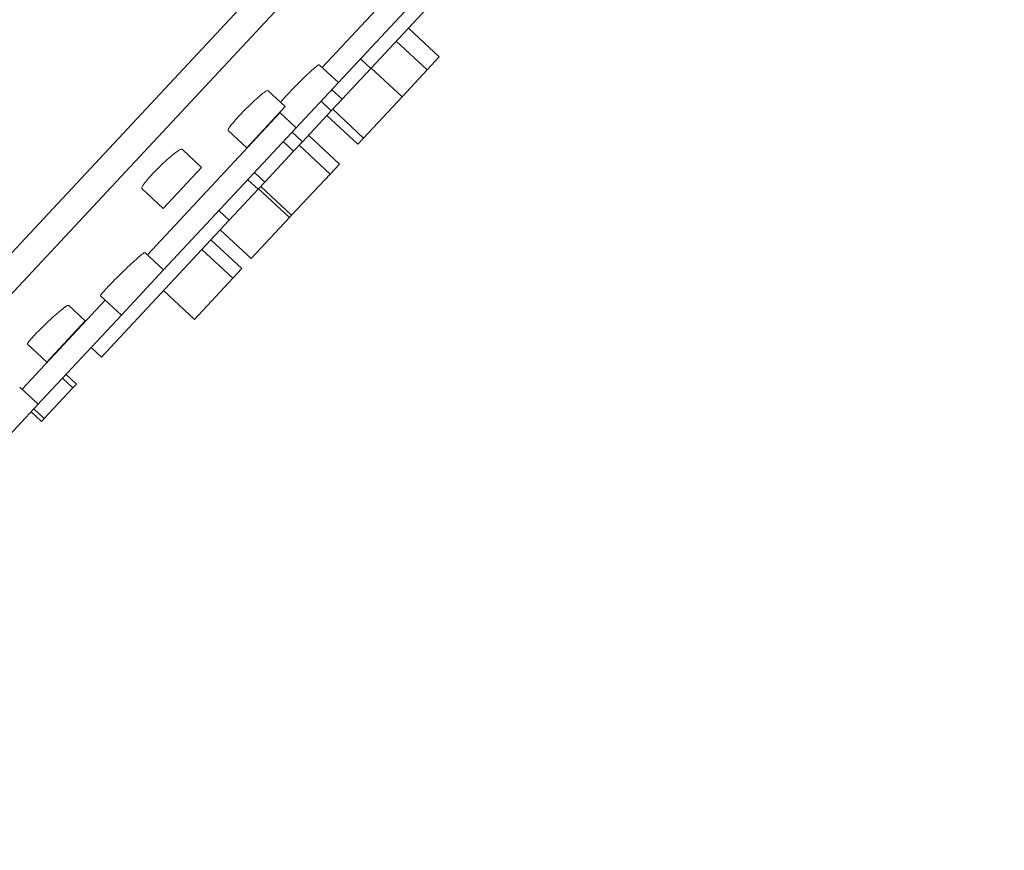
# Model space of a CAD drawing. Units: millimetres. Extents: x 30 to 191, y 109 to 222.
# Drawn here: x 160 to 166, y 193 to 198 of the extents above; entities that cross this region are included whole.
import ezdxf

# ---------------------------------------------------------------- set-up
doc = ezdxf.new("R2010")
doc.units = ezdxf.units.MM
doc.header["$MEASUREMENT"] = 0

# ---------------------------------------------------------------- blocks, each defined once
blk = doc.blocks.new('block 4812')
at = {"color": 7, "lineweight": 9, "true_color": 0xffffff}
blk.add_lwpolyline([(161.0489, 196.9675), (161.1765, 196.8485)], dxfattribs=at)
blk = doc.blocks.new('block 4813')
at = {"color": 7, "lineweight": 9, "true_color": 0xffffff}
blk.add_lwpolyline([(161.4058, 197.0944), (161.2892, 197.203)], dxfattribs=at)
blk = doc.blocks.new('block 4824')
at = {"color": 7, "lineweight": 9, "true_color": 0xffffff}
blk.add_lwpolyline([(161.5641, 197.3153), (161.6756, 197.2113)], dxfattribs=at)
blk = doc.blocks.new('block 4825')
at = {"color": 7, "lineweight": 9, "true_color": 0xffffff}
blk.add_lwpolyline([(161.9049, 197.4571), (161.8016, 197.5534)], dxfattribs=at)
blk = doc.blocks.new('block 4828')
at = {"color": 7, "lineweight": 9, "true_color": 0xffffff}
blk.add_lwpolyline([(160.3669, 196.0375), (160.4815, 195.9307)], dxfattribs=at)
blk = doc.blocks.new('block 4829')
at = {"color": 7, "lineweight": 9, "true_color": 0xffffff}
blk.add_lwpolyline([(160.7108, 196.1766), (160.6105, 196.2701)], dxfattribs=at)
blk = doc.blocks.new('block 4838')
at = {"color": 7, "lineweight": 9, "true_color": 0xffffff}
blk.add_lwpolyline([(161.8724, 197.4223), (161.9708, 197.3306)], dxfattribs=at)
blk = doc.blocks.new('block 4839')
at = {"color": 7, "lineweight": 9, "true_color": 0xffffff}
blk.add_lwpolyline([(162.223, 197.601), (162.1084, 197.7079)], dxfattribs=at)
blk = doc.blocks.new('block 4847')
at = {"color": 7, "lineweight": 9, "true_color": 0xffffff}
blk.add_lwpolyline([(162.1833, 197.5584), (162.2447, 197.5011)], dxfattribs=at)
blk = doc.blocks.new('block 4848')
at = {"color": 7, "lineweight": 9, "true_color": 0xffffff}
blk.add_lwpolyline([(162.4167, 197.6855), (162.3552, 197.7428)], dxfattribs=at)
blk = doc.blocks.new('block 4853')
at = {"color": 7, "lineweight": 9, "true_color": 0xffffff}
blk.add_lwpolyline([(160.803, 196.3273), (160.9272, 196.2115)], dxfattribs=at)
blk = doc.blocks.new('block 4854')
at = {"color": 7, "lineweight": 9, "true_color": 0xffffff}
blk.add_lwpolyline([(161.1795, 196.482), (161.0674, 196.5864)], dxfattribs=at)
blk = doc.blocks.new('block 4855')
at = {"color": 7, "lineweight": 9, "true_color": 0xffffff}
blk.add_lwpolyline([(161.9471, 197.3052), (162.0086, 197.2479)], dxfattribs=at)
blk = doc.blocks.new('block 4856')
at = {"color": 7, "lineweight": 9, "true_color": 0xffffff}
blk.add_lwpolyline([(162.1805, 197.4323), (162.1191, 197.4896)], dxfattribs=at)
blk = doc.blocks.new('block 4859')
at = {"color": 7, "lineweight": 9, "true_color": 0xffffff}
blk.add_lwpolyline([(161.7221, 197.0639), (161.7836, 197.0066)], dxfattribs=at)
blk = doc.blocks.new('block 4860')
at = {"color": 7, "lineweight": 9, "true_color": 0xffffff}
blk.add_lwpolyline([(161.9555, 197.191), (161.8941, 197.2483)], dxfattribs=at)
blk = doc.blocks.new('block 4863')
at = {"color": 7, "lineweight": 9, "true_color": 0xffffff}
blk.add_lwpolyline([(161.5099, 196.8364), (161.5714, 196.7791)], dxfattribs=at)
blk = doc.blocks.new('block 4864')
at = {"color": 7, "lineweight": 9, "true_color": 0xffffff}
blk.add_lwpolyline([(161.7434, 196.9635), (161.6819, 197.0208)], dxfattribs=at)
blk = doc.blocks.new('block 4877')
at = {"color": 7, "lineweight": 9, "true_color": 0xffffff}
blk.add_lwpolyline([(160.4308, 195.6791), (160.3207, 195.7819)], dxfattribs=at)
blk = doc.blocks.new('block 4901')
at = {"color": 7, "lineweight": 9, "true_color": 0xffffff}
blk.add_lwpolyline([(160.4046, 195.651), (160.466, 195.5937)], dxfattribs=at)
blk = doc.blocks.new('block 4902')
at = {"color": 7, "lineweight": 9, "true_color": 0xffffff}
blk.add_lwpolyline([(160.638, 195.7781), (160.5765, 195.8354)], dxfattribs=at)
blk = doc.blocks.new('block 4905')
at = {"color": 7, "lineweight": 9, "true_color": 0xffffff}
blk.add_lwpolyline([(160.3883, 195.6336), (160.4498, 195.5763)], dxfattribs=at)
blk = doc.blocks.new('block 4908')
at = {"color": 7, "lineweight": 9, "true_color": 0xffffff}
blk.add_lwpolyline([(160.6583, 195.7999), (160.5968, 195.8572)], dxfattribs=at)
blk = doc.blocks.new('block 4914')
at = {"color": 7, "lineweight": 9, "true_color": 0xffffff}
blk.add_lwpolyline([(160.7467, 196.0179), (160.8081, 195.9606)], dxfattribs=at)
blk = doc.blocks.new('block 4920')
at = {"color": 7, "lineweight": 9, "true_color": 0xffffff}
blk.add_lwpolyline([(162.189, 197.4414), (162.3734, 197.2694)], dxfattribs=at)
blk = doc.blocks.new('block 4921')
at = {"color": 7, "lineweight": 9, "true_color": 0xffffff}
blk.add_lwpolyline([(162.6027, 197.5153), (162.4183, 197.6872)], dxfattribs=at)
blk = doc.blocks.new('block 4929')
at = {"color": 7, "lineweight": 9, "true_color": 0xffffff}
blk.add_lwpolyline([(161.5173, 196.7211), (161.7018, 196.5491)], dxfattribs=at)
blk = doc.blocks.new('block 4930')
at = {"color": 7, "lineweight": 9, "true_color": 0xffffff}
blk.add_lwpolyline([(161.931, 196.795), (161.7466, 196.967)], dxfattribs=at)
blk = doc.blocks.new('block 4931')
at = {"color": 7, "lineweight": 9, "true_color": 0xffffff}
blk.add_lwpolyline([(162.1547, 197.4046), (162.3391, 197.2326)], dxfattribs=at)
blk = doc.blocks.new('block 4938')
at = {"color": 7, "lineweight": 9, "true_color": 0xffffff}
blk.add_lwpolyline([(162.7526, 197.6761), (162.5682, 197.848)], dxfattribs=at)
blk = doc.blocks.new('block 4939')
at = {"color": 7, "lineweight": 9, "true_color": 0xffffff}
blk.add_lwpolyline([(161.179, 196.3582), (161.3634, 196.1863)], dxfattribs=at)
blk = doc.blocks.new('block 4940')
at = {"color": 7, "lineweight": 9, "true_color": 0xffffff}
blk.add_lwpolyline([(161.5927, 196.4322), (161.4083, 196.6041)], dxfattribs=at)
blk = doc.blocks.new('block 4941')
at = {"color": 7, "lineweight": 9, "true_color": 0xffffff}
blk.add_lwpolyline([(161.7591, 196.9804), (161.9435, 196.8084)], dxfattribs=at)
blk = doc.blocks.new('block 4942')
at = {"color": 7, "lineweight": 9, "true_color": 0xffffff}
blk.add_lwpolyline([(162.1728, 197.0543), (161.9884, 197.2262)], dxfattribs=at)
blk = doc.blocks.new('block 4946')
at = {"color": 7, "lineweight": 9, "true_color": 0xffffff}
blk.add_lwpolyline([(162.2289, 197.1144), (162.0445, 197.2864)], dxfattribs=at)
blk = doc.blocks.new('block 4947')
at = {"color": 7, "lineweight": 9, "true_color": 0xffffff}
blk.add_lwpolyline([(161.6461, 196.4895), (161.4617, 196.6614)], dxfattribs=at)
blk = doc.blocks.new('block 4949')
at = {"color": 7, "lineweight": 9, "true_color": 0xffffff}
blk.add_lwpolyline([(162.8252, 197.7539), (162.6408, 197.9259)], dxfattribs=at)
blk = doc.blocks.new('block 5203')
at = {"color": 7, "lineweight": 9, "true_color": 0xffffff}
blk.add_open_spline([(161.5796, 197.3434), (161.5737, 197.3354), (161.5679, 197.3274), (161.5656, 197.3228), (161.5637, 197.319), (161.5644, 197.3176), (161.565, 197.3162)], degree=3, knots=[0, 0, 0, 0, 1, 1, 1, 2, 2, 2, 2], dxfattribs=at)
blk = doc.blocks.new('block 5204')
at = {"color": 7, "lineweight": 9, "true_color": 0xffffff}
blk.add_open_spline([(161.8008, 197.5526), (161.7991, 197.5529), (161.7975, 197.5533), (161.7936, 197.5514), (161.7891, 197.5492), (161.7815, 197.5439), (161.7725, 197.5368), (161.7635, 197.5297), (161.753, 197.5209), (161.7412, 197.5105), (161.7295, 197.5002), (161.7166, 197.4883), (161.7033, 197.4756), (161.69, 197.463), (161.6764, 197.4495), (161.6631, 197.4361), (161.6499, 197.4227), (161.6371, 197.4093), (161.6253, 197.3965), (161.6136, 197.3838), (161.6028, 197.3716), (161.5941, 197.3613), (161.5887, 197.3549), (161.5842, 197.3491), (161.5796, 197.3434)], degree=3, knots=[0, 0, 0, 0, 1, 1, 1, 2, 2, 2, 3, 3, 3, 4, 4, 4, 5, 5, 5, 6, 6, 6, 7, 7, 7, 8, 8, 8, 8], dxfattribs=at)
blk = doc.blocks.new('block 5213')
at = {"color": 7, "lineweight": 9, "true_color": 0xffffff}
blk.add_open_spline([(162.1068, 197.7062), (162.1054, 197.7084), (162.0993, 197.704), (162.0918, 197.6979), (162.0842, 197.6918), (162.075, 197.6841), (162.0641, 197.6742), (162.0531, 197.6644), (162.0403, 197.6525), (162.0267, 197.6394), (162.013, 197.6263), (161.9985, 197.612), (161.9839, 197.5974), (161.9693, 197.5827), (161.9547, 197.5677), (161.9406, 197.553), (161.9266, 197.5383), (161.9132, 197.524), (161.9017, 197.5113), (161.8945, 197.5033), (161.8881, 197.496), (161.8817, 197.4887)], degree=3, knots=[0, 0, 0, 0, 1, 1, 1, 2, 2, 2, 3, 3, 3, 4, 4, 4, 5, 5, 5, 6, 6, 6, 7, 7, 7, 7], dxfattribs=at)
blk = doc.blocks.new('block 5217')
at = {"color": 7, "lineweight": 9, "true_color": 0xffffff}
blk.add_lwpolyline([(163.0865, 198.7211), (162.1262, 197.6913)], dxfattribs=at)
blk = doc.blocks.new('block 5218')
at = {"color": 7, "lineweight": 9, "true_color": 0xffffff}
blk.add_lwpolyline([(161.874, 197.4208), (161.0827, 196.5722)], dxfattribs=at)
blk = doc.blocks.new('block 5219')
at = {"color": 7, "lineweight": 9, "true_color": 0xffffff}
blk.add_lwpolyline([(160.8305, 196.3018), (160.334, 195.7694)], dxfattribs=at)
blk = doc.blocks.new('block 5225')
at = {"color": 7, "lineweight": 9, "true_color": 0xffffff}
blk.add_open_spline([(160.837, 196.3698), (160.8283, 196.3602), (160.8196, 196.3505), (160.8132, 196.343), (160.8067, 196.3354), (160.8025, 196.3298), (160.803, 196.3289)], degree=3, knots=[0, 0, 0, 0, 1, 1, 1, 2, 2, 2, 2], dxfattribs=at)
blk = doc.blocks.new('block 5226')
at = {"color": 7, "lineweight": 9, "true_color": 0xffffff}
blk.add_open_spline([(161.0658, 196.5847), (161.0647, 196.5864), (161.0587, 196.5819), (161.0511, 196.5758), (161.0435, 196.5696), (161.0343, 196.5618), (161.0233, 196.552), (161.0122, 196.5422), (160.9993, 196.5304), (160.9855, 196.5174), (160.9716, 196.5045), (160.9568, 196.4904), (160.9419, 196.476), (160.9271, 196.4616), (160.9121, 196.4468), (160.8977, 196.4324), (160.8833, 196.4181), (160.8696, 196.4041), (160.8577, 196.3917), (160.8503, 196.384), (160.8437, 196.3769), (160.837, 196.3698)], degree=3, knots=[0, 0, 0, 0, 1, 1, 1, 2, 2, 2, 3, 3, 3, 4, 4, 4, 5, 5, 5, 6, 6, 6, 7, 7, 7, 7], dxfattribs=at)
blk = doc.blocks.new('block 5233')
at = {"color": 7, "lineweight": 9, "true_color": 0xffffff}
blk.add_open_spline([(160.3964, 196.0784), (160.3886, 196.0695), (160.3808, 196.0605), (160.3751, 196.0533), (160.3694, 196.0462), (160.3659, 196.0408), (160.3666, 196.0395), (160.3668, 196.039), (160.3676, 196.0391), (160.3684, 196.0391)], degree=3, knots=[0, 0, 0, 0, 1, 1, 1, 2, 2, 2, 3, 3, 3, 3], dxfattribs=at)
blk = doc.blocks.new('block 5234')
at = {"color": 7, "lineweight": 9, "true_color": 0xffffff}
blk.add_open_spline([(160.609, 196.2685), (160.6075, 196.271), (160.6017, 196.2674), (160.5945, 196.2623), (160.5872, 196.2571), (160.5785, 196.2505), (160.5681, 196.242), (160.5577, 196.2335), (160.5456, 196.2231), (160.5327, 196.2117), (160.5198, 196.2002), (160.506, 196.1877), (160.4922, 196.1748), (160.4785, 196.1619), (160.4646, 196.1486), (160.4514, 196.1355), (160.4383, 196.1226), (160.4257, 196.1098), (160.415, 196.0985), (160.4083, 196.0915), (160.4023, 196.0849), (160.3964, 196.0784)], degree=3, knots=[0, 0, 0, 0, 1, 1, 1, 2, 2, 2, 3, 3, 3, 4, 4, 4, 5, 5, 5, 6, 6, 6, 7, 7, 7, 7], dxfattribs=at)
blk = doc.blocks.new('block 5243')
at = {"color": 7, "lineweight": 9, "true_color": 0xffffff}
blk.add_open_spline([(161.091, 197.031), (161.0816, 197.0199), (161.0721, 197.0087), (161.0649, 196.9993), (161.0576, 196.9899), (161.0526, 196.9823), (161.0504, 196.9773), (161.0484, 196.9726), (161.0488, 196.9702), (161.0493, 196.9679)], degree=3, knots=[0, 0, 0, 0, 1, 1, 1, 2, 2, 2, 3, 3, 3, 3], dxfattribs=at)
blk = doc.blocks.new('block 5244')
at = {"color": 7, "lineweight": 9, "true_color": 0xffffff}
blk.add_open_spline([(161.288, 197.2018), (161.2866, 197.2026), (161.2851, 197.2035), (161.2819, 197.2025), (161.2776, 197.2011), (161.27, 197.1965), (161.2609, 197.1901), (161.2518, 197.1837), (161.2412, 197.1755), (161.2294, 197.1657), (161.2175, 197.1559), (161.2044, 197.1445), (161.1909, 197.1321), (161.1775, 197.1199), (161.1637, 197.1067), (161.1501, 197.0933), (161.1367, 197.08), (161.1235, 197.0665), (161.1117, 197.0538), (161.1044, 197.046), (161.0977, 197.0385), (161.091, 197.031)], degree=3, knots=[0, 0, 0, 0, 1, 1, 1, 2, 2, 2, 3, 3, 3, 4, 4, 4, 5, 5, 5, 6, 6, 6, 7, 7, 7, 7], dxfattribs=at)
blk = doc.blocks.new('block 5254')
at = {"color": 7, "lineweight": 9, "true_color": 0xffffff}
blk.add_lwpolyline([(161.4058, 197.0944), (161.1765, 196.8485)], dxfattribs=at)
blk = doc.blocks.new('block 5260')
at = {"color": 7, "lineweight": 9, "true_color": 0xffffff}
blk.add_lwpolyline([(161.9049, 197.4571), (161.6756, 197.2113)], dxfattribs=at)
blk = doc.blocks.new('block 5275')
at = {"color": 7, "lineweight": 9, "true_color": 0xffffff}
blk.add_lwpolyline([(160.7108, 196.1766), (160.4815, 195.9307)], dxfattribs=at)
blk = doc.blocks.new('block 5282')
at = {"color": 7, "lineweight": 9, "true_color": 0xffffff}
blk.add_lwpolyline([(162.223, 197.601), (161.9708, 197.3306)], dxfattribs=at)
blk = doc.blocks.new('block 5292')
at = {"color": 7, "lineweight": 9, "true_color": 0xffffff}
blk.add_lwpolyline([(163.1833, 198.6308), (162.223, 197.601)], dxfattribs=at)
blk = doc.blocks.new('block 5293')
at = {"color": 7, "lineweight": 9, "true_color": 0xffffff}
blk.add_lwpolyline([(161.9708, 197.3306), (161.1795, 196.482)], dxfattribs=at)
blk = doc.blocks.new('block 5294')
at = {"color": 7, "lineweight": 9, "true_color": 0xffffff}
blk.add_lwpolyline([(160.9272, 196.2115), (160.4249, 195.6728)], dxfattribs=at)
blk = doc.blocks.new('block 5298')
at = {"color": 7, "lineweight": 9, "true_color": 0xffffff}
blk.add_lwpolyline([(162.4167, 197.6855), (162.2447, 197.5011)], dxfattribs=at)
blk = doc.blocks.new('block 5301')
at = {"color": 7, "lineweight": 9, "true_color": 0xffffff}
blk.add_lwpolyline([(161.1795, 196.482), (160.9272, 196.2115)], dxfattribs=at)
blk = doc.blocks.new('block 5302')
at = {"color": 7, "lineweight": 9, "true_color": 0xffffff}
blk.add_lwpolyline([(162.1805, 197.4323), (162.0086, 197.2479)], dxfattribs=at)
blk = doc.blocks.new('block 5304')
at = {"color": 7, "lineweight": 9, "true_color": 0xffffff}
blk.add_lwpolyline([(161.9555, 197.191), (161.7836, 197.0066)], dxfattribs=at)
blk = doc.blocks.new('block 5312')
at = {"color": 7, "lineweight": 9, "true_color": 0xffffff}
blk.add_lwpolyline([(161.7434, 196.9635), (161.5714, 196.7791)], dxfattribs=at)
blk = doc.blocks.new('block 5322')
at = {"color": 7, "lineweight": 9, "true_color": 0xffffff}
blk.add_lwpolyline([(160.4308, 195.6791), (160.1786, 195.4087)], dxfattribs=at)
blk = doc.blocks.new('block 5339')
at = {"color": 7, "lineweight": 9, "true_color": 0xffffff}
blk.add_lwpolyline([(160.638, 195.7781), (160.466, 195.5937)], dxfattribs=at)
blk = doc.blocks.new('block 5342')
at = {"color": 7, "lineweight": 9, "true_color": 0xffffff}
blk.add_lwpolyline([(160.466, 195.5937), (160.4498, 195.5763)], dxfattribs=at)
blk = doc.blocks.new('block 5345')
at = {"color": 7, "lineweight": 9, "true_color": 0xffffff}
blk.add_lwpolyline([(160.6583, 195.7999), (160.638, 195.7781)], dxfattribs=at)
blk = doc.blocks.new('block 5355')
at = {"color": 7, "lineweight": 9, "true_color": 0xffffff}
blk.add_lwpolyline([(164.5586, 199.9825), (162.4167, 197.6855)], dxfattribs=at)
blk = doc.blocks.new('block 5356')
at = {"color": 7, "lineweight": 9, "true_color": 0xffffff}
blk.add_lwpolyline([(162.2447, 197.5011), (162.1805, 197.4323)], dxfattribs=at)
blk = doc.blocks.new('block 5357')
at = {"color": 7, "lineweight": 9, "true_color": 0xffffff}
blk.add_lwpolyline([(162.0086, 197.2479), (161.9555, 197.191)], dxfattribs=at)
blk = doc.blocks.new('block 5358')
at = {"color": 7, "lineweight": 9, "true_color": 0xffffff}
blk.add_lwpolyline([(161.7836, 197.0066), (161.7434, 196.9635)], dxfattribs=at)
blk = doc.blocks.new('block 5359')
at = {"color": 7, "lineweight": 9, "true_color": 0xffffff}
blk.add_lwpolyline([(161.5714, 196.7791), (160.8081, 195.9606)], dxfattribs=at)
blk = doc.blocks.new('block 5362')
at = {"color": 7, "lineweight": 9, "true_color": 0xffffff}
blk.add_lwpolyline([(162.6027, 197.5153), (162.3734, 197.2694)], dxfattribs=at)
blk = doc.blocks.new('block 5367')
at = {"color": 7, "lineweight": 9, "true_color": 0xffffff}
blk.add_lwpolyline([(161.931, 196.795), (161.7018, 196.5491)], dxfattribs=at)
blk = doc.blocks.new('block 5368')
at = {"color": 7, "lineweight": 9, "true_color": 0xffffff}
blk.add_lwpolyline([(162.3734, 197.2694), (162.3391, 197.2326)], dxfattribs=at)
blk = doc.blocks.new('block 5373')
at = {"color": 7, "lineweight": 9, "true_color": 0xffffff}
blk.add_lwpolyline([(162.7526, 197.6761), (162.6027, 197.5153)], dxfattribs=at)
blk = doc.blocks.new('block 5374')
at = {"color": 7, "lineweight": 9, "true_color": 0xffffff}
blk.add_lwpolyline([(161.5927, 196.4322), (161.3634, 196.1863)], dxfattribs=at)
blk = doc.blocks.new('block 5375')
at = {"color": 7, "lineweight": 9, "true_color": 0xffffff}
blk.add_lwpolyline([(162.1728, 197.0543), (161.9435, 196.8084)], dxfattribs=at)
blk = doc.blocks.new('block 5378')
at = {"color": 7, "lineweight": 9, "true_color": 0xffffff}
blk.add_lwpolyline([(162.2289, 197.1144), (162.1728, 197.0543)], dxfattribs=at)
blk = doc.blocks.new('block 5379')
at = {"color": 7, "lineweight": 9, "true_color": 0xffffff}
blk.add_lwpolyline([(161.6461, 196.4895), (161.5927, 196.4322)], dxfattribs=at)
blk = doc.blocks.new('block 5382')
at = {"color": 7, "lineweight": 9, "true_color": 0xffffff}
blk.add_lwpolyline([(161.9435, 196.8084), (161.931, 196.795)], dxfattribs=at)
blk = doc.blocks.new('block 5385')
at = {"color": 7, "lineweight": 9, "true_color": 0xffffff}
blk.add_lwpolyline([(162.8252, 197.7539), (162.7526, 197.6761)], dxfattribs=at)
blk = doc.blocks.new('block 8587')
at = {"color": 7, "lineweight": 9, "true_color": 0xffffff}
blk.add_lwpolyline([(157.7702, 193.9018), (169.2667, 206.2303)], dxfattribs=at)
blk = doc.blocks.new('block 8588')
at = {"color": 7, "lineweight": 9, "true_color": 0xffffff}
blk.add_lwpolyline([(169.2902, 206.0115), (157.1699, 193.014)], dxfattribs=at)

msp = doc.modelspace()

# ---------------------------------------------------------------- block references
for name in ['block 8587', 'block 8588', 'block 5355', 'block 5217', 'block 5292', 'block 4949', 'block 4938', 'block 5213', 'block 4839', 'block 4848', 'block 5385', 'block 5298', 'block 4921', 'block 5373', 'block 5282', 'block 5204', 'block 4825', 'block 4847', 'block 4856', 'block 5356', 'block 5362', 'block 5218', 'block 5260', 'block 4838', 'block 5302', 'block 4931', 'block 4920', 'block 5203', 'block 5293', 'block 4824', 'block 4855', 'block 4946', 'block 4860', 'block 5357', 'block 4942', 'block 5368', 'block 5244', 'block 4813', 'block 5304', 'block 5378', 'block 5254', 'block 4859', 'block 5375', 'block 5243', 'block 4864', 'block 5358', 'block 4812', 'block 5312', 'block 4930', 'block 4941', 'block 4863', 'block 5359', 'block 5367', 'block 5382', 'block 4929', 'block 4947', 'block 5226', 'block 4854', 'block 4940', 'block 5301', 'block 5379', 'block 5374', 'block 5225', 'block 4939', 'block 5219', 'block 4853', 'block 5234', 'block 4829', 'block 5294', 'block 5275', 'block 5233', 'block 4828', 'block 4914', 'block 4902', 'block 4908', 'block 4877', 'block 5339', 'block 5345', 'block 5322', 'block 4901', 'block 4905', 'block 5342']:
    msp.add_blockref(name, (0, 0))

doc.saveas('drawing.dxf')
